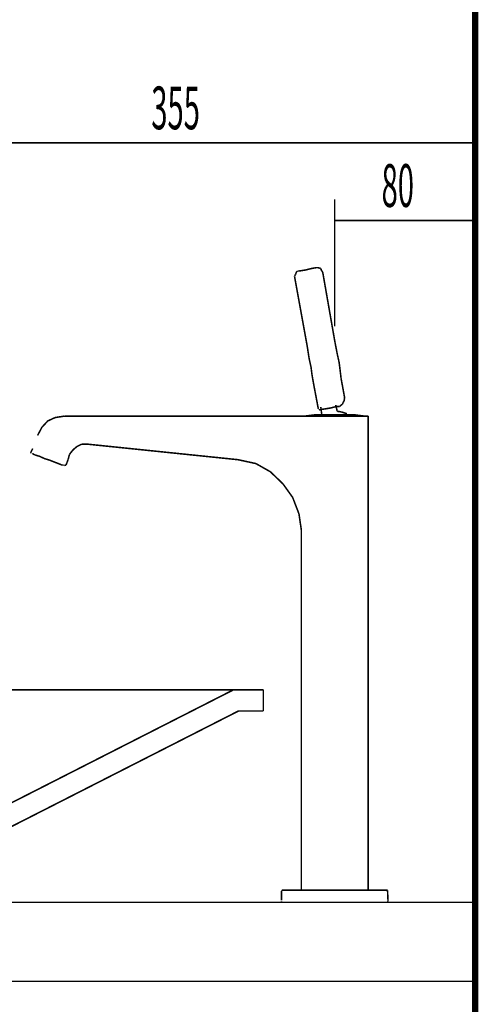
# Model space of a CAD drawing. Extents: x -60 to 482, y -330 to -7.
# Drawn here: x 221 to 247, y -191 to -134 of the extents above; entities that cross this region are included whole.
import ezdxf

# ---------------------------------------------------------------- set-up
doc = ezdxf.new("R2010")
doc.units = 0
for name, color, linetype in [('LAYER_15', 7, 'CONTINUOUS'), ('LAYER_2', 7, 'CONTINUOUS'), ('LAYER_27', 7, 'CONTINUOUS'), ('LAYER_28', 7, 'CONTINUOUS')]:
    doc.layers.add(name, color=color, linetype=linetype)
doc.styles.get("Standard").update_dxf_attribs({"font": 'TXT', "bigfont": 'BIGFONT'})

# ---------------------------------------------------------------- blocks, each defined once
blk = doc.blocks.new('AIGNBL0201009F')
at = {"layer": 'LAYER_2', "const_width": 0.0882}
for points in [[(187.8379, -173.8644), (187.8379, -172.6579)], [(187.8379, -172.6579), (234.8385, -172.6579)], [(189.5313, -172.6579), (207.0044, -181.5585)], [(233.1346, -172.6579), (215.6615, -181.5585)], [(234.8385, -173.8644), (234.8385, -172.6579)], [(187.8379, -173.8644), (189.2455, -173.8644)], [(189.2455, -173.8644), (206.7186, -182.765)], [(233.4204, -173.8644), (215.9473, -182.765)], [(233.4204, -173.8644), (234.8385, -173.8644)], [(207.0044, -181.5585), (215.6615, -181.5585)], [(207.8404, -181.5585), (209.0364, -182.765)], [(214.836, -181.5585), (213.6401, -182.765)], [(206.5387, -182.765), (216.1378, -182.765)], [(206.5387, -183.0613), (206.5387, -182.765)], [(208.5389, -183.273), (208.5389, -182.765)], [(214.1375, -183.273), (214.1375, -182.765)], [(214.1375, -183.273), (214.1375, -182.765)], [(216.1378, -183.0613), (216.1378, -182.765)], [(203.3319, -183.7598), (205.8402, -183.7598)], [(216.8363, -183.7598), (219.3339, -183.7598)], [(206.0519, -184.7652), (206.0519, -184.4477), (206.3694, -184.4477)], [(206.3694, -184.7652), (206.3694, -184.4477)], [(208.5389, -184.7652), (208.5389, -184.2678)], [(214.1375, -184.7652), (214.1375, -184.2678)], [(214.1375, -184.7652), (214.1375, -184.2678)], [(216.3071, -184.7652), (216.614, -184.7652), (216.614, -184.4477)], [(216.3071, -184.4477), (216.614, -184.4477)], [(216.3071, -184.7652), (216.3071, -184.4477)], [(202.3371, -184.7652), (220.3394, -184.7652)], [(206.0519, -184.7652), (206.3694, -184.7652)]]:
    blk.add_lwpolyline(points, dxfattribs=at)
for points in [[(205.8296, -183.7598), (205.8402, -183.7598, 0.4090825), (206.5387, -183.0613), (206.5387, -183.0507)], [(216.1378, -183.0507, -1.5707962), (216.1378, -183.0613, 0.406503), (216.8257, -183.7598)], [(203.3214, -183.7704, 0.4112948), (202.3371, -184.7546)], [(220.3288, -184.7546, 0.3873592), (219.3339, -183.7704), (219.3234, -183.7704)]]:
    blk.add_lwpolyline(points, format="xyb", dxfattribs=at)
at = {"layer": 'LAYER_2'}
for points, const_width in [([(206.0519, -184.4477), (206.0519, -184.7652), (206.3694, -184.7652), (206.3694, -184.4477)], 0.0882), ([(206.0519, -184.4477), (206.0519, -184.7652), (206.3694, -184.7652), (206.3694, -184.4477)], 0.05), ([(216.614, -184.4477), (216.614, -184.7652), (216.3071, -184.7652), (216.3071, -184.4477)], 0.0882), ([(216.614, -184.4477), (216.614, -184.7652), (216.3071, -184.7652), (216.3071, -184.4477)], 0.05)]:
    blk.add_lwpolyline(points, close=True, dxfattribs=dict(at, const_width=const_width))
blk = doc.blocks.new('AIGNBL0F0301D8')
at = {"layer": 'LAYER_15', "const_width": 0.0882}
blk.add_lwpolyline([(239.0415, -156.7909), (239.262, -156.8184)], dxfattribs=at)
blk = doc.blocks.new('AIGNBL0F0301D9')
at = {"layer": 'LAYER_15', "const_width": 0.0882}
blk.add_lwpolyline([(239.262, -156.8184), (239.5927, -156.9287)], dxfattribs=at)
blk = doc.blocks.new('AIGNBL0F0301DA')
at = {"layer": 'LAYER_15', "const_width": 0.0882}
blk.add_lwpolyline([(238.9589, -156.4326), (239.0415, -156.7909)], dxfattribs=at)
blk = doc.blocks.new('AIGNBL0F0301DB')
at = {"layer": 'LAYER_15', "const_width": 0.0882}
blk.add_lwpolyline([(238.1596, -156.9562), (238.1045, -156.5428)], dxfattribs=at)
blk = doc.blocks.new('AIGNBL0F0301DC')
at = {"layer": 'LAYER_15', "const_width": 0.0882}
blk.add_lwpolyline([(237.1674, -157.0665), (237.8289, -156.9838)], dxfattribs=at)
blk = doc.blocks.new('AIGNBL0F0301DD')
at = {"layer": 'LAYER_15', "const_width": 0.0882}
blk.add_lwpolyline([(239.9786, -156.9838), (240.6125, -157.0665)], dxfattribs=at)
blk = doc.blocks.new('AIGNBL0F0301DE')
at = {"layer": 'LAYER_15', "const_width": 0.0882}
blk.add_lwpolyline([(239.6479, -156.9838), (239.8132, -156.9838)], dxfattribs=at)
blk = doc.blocks.new('AIGNBL0F0301DF')
at = {"layer": 'LAYER_15', "const_width": 0.0882}
blk.add_lwpolyline([(237.8564, -156.9838), (237.9667, -156.9838)], dxfattribs=at)
blk = doc.blocks.new('AIGNBL0F0301E0')
at = {"layer": 'LAYER_15', "const_width": 0.0882}
blk.add_lwpolyline([(238.6281, -156.9838), (238.9037, -156.9838)], dxfattribs=at)
blk = doc.blocks.new('AIGNBL0F0301E1')
at = {"layer": 'LAYER_15', "const_width": 0.0882}
blk.add_lwpolyline([(238.3525, -156.9838), (238.6281, -156.9838)], dxfattribs=at)
blk = doc.blocks.new('AIGNBL0F0301E2')
at = {"layer": 'LAYER_15', "const_width": 0.0882}
blk.add_lwpolyline([(239.4274, -156.9838), (239.6479, -156.9838)], dxfattribs=at)
blk = doc.blocks.new('AIGNBL0F0301E3')
at = {"layer": 'LAYER_15', "const_width": 0.0882}
blk.add_lwpolyline([(237.8289, -156.9838)], dxfattribs=at)
blk = doc.blocks.new('AIGNBL0F0301E4')
at = {"layer": 'LAYER_15', "const_width": 0.0882}
blk.add_lwpolyline([(237.8289, -156.9838), (237.8564, -156.9838)], dxfattribs=at)
blk = doc.blocks.new('AIGNBL0F0301E5')
at = {"layer": 'LAYER_15', "const_width": 0.0882}
blk.add_lwpolyline([(238.132, -156.9838), (238.3525, -156.9838)], dxfattribs=at)
blk = doc.blocks.new('AIGNBL0F0301E6')
at = {"layer": 'LAYER_15', "const_width": 0.0882}
blk.add_lwpolyline([(239.1794, -156.9838), (239.4274, -156.9838)], dxfattribs=at)
blk = doc.blocks.new('AIGNBL0F0301E7')
at = {"layer": 'LAYER_15', "const_width": 0.0882}
blk.add_lwpolyline([(237.9667, -156.9838), (238.132, -156.9838)], dxfattribs=at)
blk = doc.blocks.new('AIGNBL0F0301E8')
at = {"layer": 'LAYER_15', "const_width": 0.0882}
blk.add_lwpolyline([(238.9037, -156.9838), (239.1794, -156.9838)], dxfattribs=at)
blk = doc.blocks.new('AIGNBL0F0301E9')
at = {"layer": 'LAYER_15', "const_width": 0.0882}
blk.add_lwpolyline([(239.8132, -156.9838), (239.9235, -156.9838)], dxfattribs=at)
blk = doc.blocks.new('AIGNBL0F0301EA')
at = {"layer": 'LAYER_15', "const_width": 0.0882}
blk.add_lwpolyline([(239.9786, -156.9838)], dxfattribs=at)
blk = doc.blocks.new('AIGNBL0F0301EB')
at = {"layer": 'LAYER_15', "const_width": 0.0882}
blk.add_lwpolyline([(239.9235, -156.9838), (239.9786, -156.9838)], dxfattribs=at)
blk = doc.blocks.new('AIGNBL0F0301EC')
at = {"layer": 'LAYER_15', "const_width": 0.0882}
blk.add_lwpolyline([(237.443, -153.7867), (237.3328, -153.0702)], dxfattribs=at)
blk = doc.blocks.new('AIGNBL0F0301ED')
at = {"layer": 'LAYER_15', "const_width": 0.0882}
blk.add_lwpolyline([(237.3328, -153.0702), (237.443, -153.7867)], dxfattribs=at)
blk = doc.blocks.new('AIGNBL0F0301EE')
at = {"layer": 'LAYER_15', "const_width": 0.0882}
blk.add_lwpolyline([(237.5533, -154.2828), (237.443, -153.7867)], dxfattribs=at)
blk = doc.blocks.new('AIGNBL0F0301EF')
at = {"layer": 'LAYER_15', "const_width": 0.0882}
blk.add_lwpolyline([(237.443, -153.7867), (237.5533, -154.2828)], dxfattribs=at)
blk = doc.blocks.new('AIGNBL0F0301F0')
at = {"layer": 'LAYER_15', "const_width": 0.0882}
blk.add_lwpolyline([(237.6084, -154.7238), (237.5533, -154.2828)], dxfattribs=at)
blk = doc.blocks.new('AIGNBL0F0301F1')
at = {"layer": 'LAYER_15', "const_width": 0.0882}
blk.add_lwpolyline([(237.5533, -154.2828), (237.6084, -154.7238)], dxfattribs=at)
blk = doc.blocks.new('AIGNBL0F0301F2')
at = {"layer": 'LAYER_15', "const_width": 0.0882}
blk.add_lwpolyline([(237.6911, -155.1923), (237.6084, -154.7238)], dxfattribs=at)
blk = doc.blocks.new('AIGNBL0F0301F3')
at = {"layer": 'LAYER_15', "const_width": 0.0882}
blk.add_lwpolyline([(237.6084, -154.7238), (237.6911, -155.1923)], dxfattribs=at)
blk = doc.blocks.new('AIGNBL0F0301F4')
at = {"layer": 'LAYER_15', "const_width": 0.0882}
blk.add_lwpolyline([(237.9667, -156.6531), (237.6911, -155.1923)], dxfattribs=at)
blk = doc.blocks.new('AIGNBL0F0301F5')
at = {"layer": 'LAYER_15', "const_width": 0.0882}
blk.add_lwpolyline([(237.6911, -155.1923), (237.9667, -156.6531)], dxfattribs=at)
blk = doc.blocks.new('AIGNBL0F0301F6')
at = {"layer": 'LAYER_15', "const_width": 0.0882}
blk.add_lwpolyline([(236.6989, -148.9085), (236.7264, -148.8534)], dxfattribs=at)
blk = doc.blocks.new('AIGNBL0F0301F7')
at = {"layer": 'LAYER_15', "const_width": 0.0882}
blk.add_lwpolyline([(236.8643, -148.7982), (237.2225, -148.7431)], dxfattribs=at)
blk = doc.blocks.new('AIGNBL0F0301F8')
at = {"layer": 'LAYER_15', "const_width": 0.0882}
blk.add_lwpolyline([(236.6162, -149.0739), (236.6713, -148.9912)], dxfattribs=at)
blk = doc.blocks.new('AIGNBL0F0301F9')
at = {"layer": 'LAYER_15', "const_width": 0.0882}
blk.add_lwpolyline([(237.3328, -153.0702), (236.6162, -149.129)], dxfattribs=at)
blk = doc.blocks.new('AIGNBL0F0301FA')
at = {"layer": 'LAYER_15', "const_width": 0.0882}
blk.add_lwpolyline([(236.7816, -148.7982), (236.8643, -148.7982)], dxfattribs=at)
blk = doc.blocks.new('AIGNBL0F0301FB')
at = {"layer": 'LAYER_15', "const_width": 0.0882}
blk.add_lwpolyline([(238.1596, -148.7982), (238.2147, -148.8534)], dxfattribs=at)
blk = doc.blocks.new('AIGNBL0F0301FC')
at = {"layer": 'LAYER_15', "const_width": 0.0882}
blk.add_lwpolyline([(236.7264, -148.8534), (236.7816, -148.7982)], dxfattribs=at)
blk = doc.blocks.new('AIGNBL0F0301FD')
at = {"layer": 'LAYER_15', "const_width": 0.0882}
blk.add_lwpolyline([(236.6162, -149.129), (236.6162, -149.0739)], dxfattribs=at)
blk = doc.blocks.new('AIGNBL0F0301FE')
at = {"layer": 'LAYER_15', "const_width": 0.0882}
blk.add_lwpolyline([(236.6713, -148.9912), (236.6989, -148.9085)], dxfattribs=at)
blk = doc.blocks.new('AIGNBL0F0301FF')
at = {"layer": 'LAYER_15', "const_width": 0.0882}
blk.add_lwpolyline([(238.132, -148.7156), (238.1596, -148.7982)], dxfattribs=at)
blk = doc.blocks.new('AIGNBL0F030200')
at = {"layer": 'LAYER_15', "const_width": 0.0882}
blk.add_lwpolyline([(238.0493, -148.6329), (238.1045, -148.6604)], dxfattribs=at)
blk = doc.blocks.new('AIGNBL0F030201')
at = {"layer": 'LAYER_15', "const_width": 0.0882}
blk.add_lwpolyline([(237.9391, -148.6053), (238.0493, -148.6329)], dxfattribs=at)
blk = doc.blocks.new('AIGNBL0F030202')
at = {"layer": 'LAYER_15', "const_width": 0.0882}
blk.add_lwpolyline([(238.1045, -148.6604), (238.132, -148.7156)], dxfattribs=at)
blk = doc.blocks.new('AIGNBL0F030203')
at = {"layer": 'LAYER_15', "const_width": 0.0882}
blk.add_lwpolyline([(237.8564, -148.6053), (237.9391, -148.6053)], dxfattribs=at)
blk = doc.blocks.new('AIGNBL0F030204')
at = {"layer": 'LAYER_15', "const_width": 0.0882}
blk.add_lwpolyline([(238.2147, -148.8534), (238.9037, -152.7945)], dxfattribs=at)
blk = doc.blocks.new('AIGNBL0F030205')
at = {"layer": 'LAYER_15', "const_width": 0.0882}
blk.add_lwpolyline([(237.443, -153.7867), (237.3328, -153.0702)], dxfattribs=at)
blk = doc.blocks.new('AIGNBL0F030206')
at = {"layer": 'LAYER_15', "const_width": 0.0882}
blk.add_lwpolyline([(238.9037, -152.7945), (239.0415, -153.5111)], dxfattribs=at)
blk = doc.blocks.new('AIGNBL0F030207')
at = {"layer": 'LAYER_15', "const_width": 0.0882}
blk.add_lwpolyline([(237.5533, -154.2828), (237.443, -153.7867)], dxfattribs=at)
blk = doc.blocks.new('AIGNBL0F030208')
at = {"layer": 'LAYER_15', "const_width": 0.0882}
blk.add_lwpolyline([(239.0415, -153.5111), (239.1518, -154.0072)], dxfattribs=at)
blk = doc.blocks.new('AIGNBL0F030209')
at = {"layer": 'LAYER_15', "const_width": 0.0882}
blk.add_lwpolyline([(237.6084, -154.7238), (237.5533, -154.2828)], dxfattribs=at)
blk = doc.blocks.new('AIGNBL0F03020A')
at = {"layer": 'LAYER_15', "const_width": 0.0882}
blk.add_lwpolyline([(239.1518, -154.0072), (239.2069, -154.4482)], dxfattribs=at)
blk = doc.blocks.new('AIGNBL0F03020B')
at = {"layer": 'LAYER_15', "const_width": 0.0882}
blk.add_lwpolyline([(237.6911, -155.1923), (237.6084, -154.7238)], dxfattribs=at)
blk = doc.blocks.new('AIGNBL0F03020C')
at = {"layer": 'LAYER_15', "const_width": 0.0882}
blk.add_lwpolyline([(239.2069, -154.4482), (239.262, -154.9167)], dxfattribs=at)
blk = doc.blocks.new('AIGNBL0F03020D')
at = {"layer": 'LAYER_15', "const_width": 0.0882}
blk.add_lwpolyline([(239.262, -154.9167), (239.4549, -155.964)], dxfattribs=at)
blk = doc.blocks.new('AIGNBL0F03020E')
at = {"layer": 'LAYER_15', "const_width": 0.0882}
blk.add_lwpolyline([(237.9667, -156.6531), (237.6911, -155.1923)], dxfattribs=at)
blk = doc.blocks.new('AIGNBL0F03020F')
at = {"layer": 'LAYER_15', "const_width": 0.0882}
blk.add_lwpolyline([(237.6911, -155.1923), (237.9667, -156.6531)], dxfattribs=at)
blk = doc.blocks.new('AIGNBL0F030210')
at = {"layer": 'LAYER_15', "const_width": 0.0882}
blk.add_lwpolyline([(239.4549, -155.964), (239.4549, -155.9916)], dxfattribs=at)
blk = doc.blocks.new('AIGNBL0F030211')
at = {"layer": 'LAYER_15', "const_width": 0.0882}
blk.add_lwpolyline([(237.9942, -156.7082)], dxfattribs=at)
blk = doc.blocks.new('AIGNBL0F030212')
at = {"layer": 'LAYER_15', "const_width": 0.0882}
blk.add_lwpolyline([(237.9942, -156.7082)], dxfattribs=at)
blk = doc.blocks.new('AIGNBL0F030213')
at = {"layer": 'LAYER_15', "const_width": 0.0882}
blk.add_lwpolyline([(238.1596, -156.6806), (237.9942, -156.7082)], dxfattribs=at)
blk = doc.blocks.new('AIGNBL0F030214')
at = {"layer": 'LAYER_15', "const_width": 0.0882}
blk.add_lwpolyline([(239.4549, -156.0192), (239.4549, -156.0743)], dxfattribs=at)
blk = doc.blocks.new('AIGNBL0F030215')
at = {"layer": 'LAYER_15', "const_width": 0.0882}
blk.add_lwpolyline([(239.1794, -156.5153), (239.0691, -156.5153)], dxfattribs=at)
blk = doc.blocks.new('AIGNBL0F030216')
at = {"layer": 'LAYER_15', "const_width": 0.0882}
blk.add_lwpolyline([(238.9037, -156.5428), (238.6832, -156.5979)], dxfattribs=at)
blk = doc.blocks.new('AIGNBL0F030217')
at = {"layer": 'LAYER_15', "const_width": 0.0882}
blk.add_lwpolyline([(238.5179, -156.6255), (238.3525, -156.6531)], dxfattribs=at)
blk = doc.blocks.new('AIGNBL0F030218')
at = {"layer": 'LAYER_15', "const_width": 0.0882}
blk.add_lwpolyline([(238.6832, -156.5979), (238.5179, -156.6255)], dxfattribs=at)
blk = doc.blocks.new('AIGNBL0F030219')
at = {"layer": 'LAYER_15', "const_width": 0.0882}
blk.add_lwpolyline([(239.0691, -156.5153), (238.9037, -156.5428)], dxfattribs=at)
blk = doc.blocks.new('AIGNBL0F03021A')
at = {"layer": 'LAYER_15', "const_width": 0.0882}
blk.add_lwpolyline([(238.3525, -156.6531), (238.1596, -156.6806)], dxfattribs=at)
blk = doc.blocks.new('AIGNBL0F03021B')
at = {"layer": 'LAYER_15', "const_width": 0.0882}
blk.add_lwpolyline([(239.2345, -156.4602), (239.1794, -156.5153)], dxfattribs=at)
blk = doc.blocks.new('AIGNBL0F03021C')
at = {"layer": 'LAYER_15', "const_width": 0.0882}
blk.add_lwpolyline([(239.3723, -156.2948), (239.3447, -156.3775)], dxfattribs=at)
blk = doc.blocks.new('AIGNBL0F03021D')
at = {"layer": 'LAYER_15', "const_width": 0.0882}
blk.add_lwpolyline([(239.4274, -156.2121), (239.3723, -156.2948)], dxfattribs=at)
blk = doc.blocks.new('AIGNBL0F03021E')
at = {"layer": 'LAYER_15', "const_width": 0.0882}
blk.add_lwpolyline([(239.4549, -155.9916), (239.4549, -156.0192)], dxfattribs=at)
blk = doc.blocks.new('AIGNBL0F03021F')
at = {"layer": 'LAYER_15', "const_width": 0.0882}
blk.add_lwpolyline([(239.3447, -156.3775), (239.2345, -156.4602)], dxfattribs=at)
blk = doc.blocks.new('AIGNBL0F030220')
at = {"layer": 'LAYER_15', "const_width": 0.0882}
blk.add_lwpolyline([(239.4549, -156.0743), (239.4274, -156.2121)], dxfattribs=at)
blk = doc.blocks.new('AIGNBL0F030221')
at = {"layer": 'LAYER_15', "const_width": 0.0882}
blk.add_lwpolyline([(237.443, -153.7867), (237.3328, -153.0702)], dxfattribs=at)
blk = doc.blocks.new('AIGNBL0F030222')
at = {"layer": 'LAYER_15', "const_width": 0.0882}
blk.add_lwpolyline([(237.3328, -153.0702), (237.443, -153.7867)], dxfattribs=at)
blk = doc.blocks.new('AIGNBL0F030223')
at = {"layer": 'LAYER_15', "const_width": 0.0882}
blk.add_lwpolyline([(237.5533, -154.2828), (237.443, -153.7867)], dxfattribs=at)
blk = doc.blocks.new('AIGNBL0F030224')
at = {"layer": 'LAYER_15', "const_width": 0.0882}
blk.add_lwpolyline([(237.443, -153.7867), (237.5533, -154.2828)], dxfattribs=at)
blk = doc.blocks.new('AIGNBL0F030225')
at = {"layer": 'LAYER_15', "const_width": 0.0882}
blk.add_lwpolyline([(237.5533, -148.6604), (237.8564, -148.6053)], dxfattribs=at)
blk = doc.blocks.new('AIGNBL0F030226')
at = {"layer": 'LAYER_15', "const_width": 0.0882}
blk.add_lwpolyline([(237.2225, -148.7431), (237.5533, -148.6604)], dxfattribs=at)
blk = doc.blocks.new('AIGNBL0F030227')
at = {"layer": 'LAYER_15', "const_width": 0.0882}
blk.add_lwpolyline([(237.9667, -156.6531), (237.6911, -155.1923)], dxfattribs=at)
blk = doc.blocks.new('AIGNBL0F030228')
at = {"layer": 'LAYER_15', "const_width": 0.0882}
blk.add_lwpolyline([(241.9354, -184.7101)], dxfattribs=at)
blk = doc.blocks.new('AIGNBL0F030229')
at = {"layer": 'LAYER_15', "const_width": 0.0882}
blk.add_lwpolyline([(241.9078, -184.1037), (241.9354, -184.7101)], dxfattribs=at)
blk = doc.blocks.new('AIGNBL0F03022A')
at = {"layer": 'LAYER_15', "const_width": 0.0882}
blk.add_lwpolyline([(241.9078, -184.1037)], dxfattribs=at)
blk = doc.blocks.new('AIGNBL0F03022B')
at = {"layer": 'LAYER_15', "const_width": 0.0882}
blk.add_lwpolyline([(236.8643, -184.0762), (238.9037, -184.0762)], dxfattribs=at)
blk = doc.blocks.new('AIGNBL0F03022C')
at = {"layer": 'LAYER_15', "const_width": 0.0882}
blk.add_lwpolyline([(241.4393, -184.0762), (241.6598, -184.0762)], dxfattribs=at)
blk = doc.blocks.new('AIGNBL0F03022D')
at = {"layer": 'LAYER_15', "const_width": 0.0882}
blk.add_lwpolyline([(241.1913, -184.0762), (241.4393, -184.0762)], dxfattribs=at)
blk = doc.blocks.new('AIGNBL0F03022E')
at = {"layer": 'LAYER_15', "const_width": 0.0882}
blk.add_lwpolyline([(241.4669, -184.7652), (241.1913, -184.7652)], dxfattribs=at)
blk = doc.blocks.new('AIGNBL0F03022F')
at = {"layer": 'LAYER_15', "const_width": 0.0882}
blk.add_lwpolyline([(235.8996, -184.7652)], dxfattribs=at)
blk = doc.blocks.new('AIGNBL0F030230')
at = {"layer": 'LAYER_15', "const_width": 0.0882}
blk.add_lwpolyline([(235.9547, -184.7652), (235.8996, -184.7652)], dxfattribs=at)
blk = doc.blocks.new('AIGNBL0F030231')
at = {"layer": 'LAYER_15', "const_width": 0.0882}
blk.add_lwpolyline([(240.9157, -184.0762), (241.1913, -184.0762)], dxfattribs=at)
blk = doc.blocks.new('AIGNBL0F030232')
at = {"layer": 'LAYER_15', "const_width": 0.0882}
blk.add_lwpolyline([(236.8643, -184.7652), (236.5886, -184.7652)], dxfattribs=at)
blk = doc.blocks.new('AIGNBL0F030233')
at = {"layer": 'LAYER_15', "const_width": 0.0882}
blk.add_lwpolyline([(236.5886, -184.7652), (236.313, -184.7652)], dxfattribs=at)
blk = doc.blocks.new('AIGNBL0F030234')
at = {"layer": 'LAYER_15', "const_width": 0.0882}
blk.add_lwpolyline([(241.8527, -184.0762)], dxfattribs=at)
blk = doc.blocks.new('AIGNBL0F030235')
at = {"layer": 'LAYER_15', "const_width": 0.0882}
blk.add_lwpolyline([(241.7976, -184.0762), (241.8527, -184.0762)], dxfattribs=at)
blk = doc.blocks.new('AIGNBL0F030236')
at = {"layer": 'LAYER_15', "const_width": 0.0882}
blk.add_lwpolyline([(240.9157, -184.7652), (238.9037, -184.7652)], dxfattribs=at)
blk = doc.blocks.new('AIGNBL0F030237')
at = {"layer": 'LAYER_15', "const_width": 0.0882}
blk.add_lwpolyline([(235.9272, -184.0762), (235.9547, -184.0762)], dxfattribs=at)
blk = doc.blocks.new('AIGNBL0F030238')
at = {"layer": 'LAYER_15', "const_width": 0.0882}
blk.add_lwpolyline([(235.8996, -184.0762), (235.9272, -184.0762)], dxfattribs=at)
blk = doc.blocks.new('AIGNBL0F030239')
at = {"layer": 'LAYER_15', "const_width": 0.0882}
blk.add_lwpolyline([(238.9037, -184.0762), (240.9157, -184.0762)], dxfattribs=at)
blk = doc.blocks.new('AIGNBL0F03023A')
at = {"layer": 'LAYER_15', "const_width": 0.0882}
blk.add_lwpolyline([(236.313, -184.0762), (236.5886, -184.0762)], dxfattribs=at)
blk = doc.blocks.new('AIGNBL0F03023B')
at = {"layer": 'LAYER_15', "const_width": 0.0882}
blk.add_lwpolyline([(236.1201, -184.0762), (236.313, -184.0762)], dxfattribs=at)
blk = doc.blocks.new('AIGNBL0F03023C')
at = {"layer": 'LAYER_15', "const_width": 0.0882}
blk.add_lwpolyline([(238.9037, -184.7652), (236.8643, -184.7652)], dxfattribs=at)
blk = doc.blocks.new('AIGNBL0F03023D')
at = {"layer": 'LAYER_15', "const_width": 0.0882}
blk.add_lwpolyline([(241.6598, -184.0762), (241.7976, -184.0762)], dxfattribs=at)
blk = doc.blocks.new('AIGNBL0F03023E')
at = {"layer": 'LAYER_15', "const_width": 0.0882}
blk.add_lwpolyline([(235.8721, -184.1037), (235.8996, -184.0762)], dxfattribs=at)
blk = doc.blocks.new('AIGNBL0F03023F')
at = {"layer": 'LAYER_15', "const_width": 0.0882}
blk.add_lwpolyline([(235.9547, -184.0762), (236.1201, -184.0762)], dxfattribs=at)
blk = doc.blocks.new('AIGNBL0F030240')
at = {"layer": 'LAYER_15', "const_width": 0.0882}
blk.add_lwpolyline([(236.1201, -184.7652), (235.9547, -184.7652)], dxfattribs=at)
blk = doc.blocks.new('AIGNBL0F030241')
at = {"layer": 'LAYER_15', "const_width": 0.0882}
blk.add_lwpolyline([(236.313, -184.7652), (236.1201, -184.7652)], dxfattribs=at)
blk = doc.blocks.new('AIGNBL0F030242')
at = {"layer": 'LAYER_15', "const_width": 0.0882}
blk.add_lwpolyline([(241.1913, -184.7652), (240.9157, -184.7652)], dxfattribs=at)
blk = doc.blocks.new('AIGNBL0F030243')
at = {"layer": 'LAYER_15', "const_width": 0.0882}
blk.add_lwpolyline([(236.5886, -184.0762), (236.8643, -184.0762)], dxfattribs=at)
blk = doc.blocks.new('AIGNBL0F030244')
at = {"layer": 'LAYER_15', "const_width": 0.0882}
blk.add_lwpolyline([(235.8996, -184.0762)], dxfattribs=at)
blk = doc.blocks.new('AIGNBL0F030245')
at = {"layer": 'LAYER_15', "const_width": 0.0882}
blk.add_lwpolyline([(235.8996, -184.7652), (235.8721, -184.7377)], dxfattribs=at)
blk = doc.blocks.new('AIGNBL0F030246')
at = {"layer": 'LAYER_15', "const_width": 0.0882}
blk.add_lwpolyline([(235.8721, -184.7377), (235.8721, -184.7101)], dxfattribs=at)
blk = doc.blocks.new('AIGNBL0F030247')
at = {"layer": 'LAYER_15', "const_width": 0.0882}
blk.add_lwpolyline([(241.8252, -184.7652), (241.6874, -184.7652)], dxfattribs=at)
blk = doc.blocks.new('AIGNBL0F030248')
at = {"layer": 'LAYER_15', "const_width": 0.0882}
blk.add_lwpolyline([(241.6874, -184.7652), (241.4669, -184.7652)], dxfattribs=at)
blk = doc.blocks.new('AIGNBL0F030249')
at = {"layer": 'LAYER_15', "const_width": 0.0882}
blk.add_lwpolyline([(241.9354, -184.7101), (241.9078, -184.7377)], dxfattribs=at)
blk = doc.blocks.new('AIGNBL0F03024A')
at = {"layer": 'LAYER_15', "const_width": 0.0882}
blk.add_lwpolyline([(241.8527, -184.0762), (241.9078, -184.0762)], dxfattribs=at)
blk = doc.blocks.new('AIGNBL0F03024B')
at = {"layer": 'LAYER_15', "const_width": 0.0882}
blk.add_lwpolyline([(241.9078, -184.0762), (241.9078, -184.1037)], dxfattribs=at)
blk = doc.blocks.new('AIGNBL0F03024C')
at = {"layer": 'LAYER_15', "const_width": 0.0882}
blk.add_lwpolyline([(241.9078, -184.7377), (241.9078, -184.7652)], dxfattribs=at)
blk = doc.blocks.new('AIGNBL0F03024D')
at = {"layer": 'LAYER_15', "const_width": 0.0882}
blk.add_lwpolyline([(241.8527, -184.7652), (241.8252, -184.7652)], dxfattribs=at)
blk = doc.blocks.new('AIGNBL0F03024E')
at = {"layer": 'LAYER_15', "const_width": 0.0882}
blk.add_lwpolyline([(241.9078, -184.7652), (241.8527, -184.7652)], dxfattribs=at)
blk = doc.blocks.new('AIGNBL0F03024F')
at = {"layer": 'LAYER_15', "const_width": 0.0882}
blk.add_lwpolyline([(237.002, -184.0762), (237.002, -163.5708)], dxfattribs=at)
blk = doc.blocks.new('AIGNBL0F030250')
at = {"layer": 'LAYER_15', "const_width": 0.0882}
blk.add_lwpolyline([(236.8643, -162.6338), (236.5059, -161.6967)], dxfattribs=at)
blk = doc.blocks.new('AIGNBL0F030251')
at = {"layer": 'LAYER_15', "const_width": 0.0882}
blk.add_lwpolyline([(235.9547, -160.925), (235.2382, -160.236)], dxfattribs=at)
blk = doc.blocks.new('AIGNBL0F030252')
at = {"layer": 'LAYER_15', "const_width": 0.0882}
blk.add_lwpolyline([(236.5059, -161.6967), (235.9547, -160.925)], dxfattribs=at)
blk = doc.blocks.new('AIGNBL0F030253')
at = {"layer": 'LAYER_15', "const_width": 0.0882}
blk.add_lwpolyline([(240.8054, -157.1216), (240.8054, -159.2162)], dxfattribs=at)
blk = doc.blocks.new('AIGNBL0F030254')
at = {"layer": 'LAYER_15', "const_width": 0.0882}
blk.add_lwpolyline([(235.2382, -160.236), (234.4113, -159.7674)], dxfattribs=at)
blk = doc.blocks.new('AIGNBL0F030255')
at = {"layer": 'LAYER_15', "const_width": 0.0882}
blk.add_lwpolyline([(237.002, -163.5708), (236.8643, -162.6338)], dxfattribs=at)
blk = doc.blocks.new('AIGNBL0F030256')
at = {"layer": 'LAYER_15', "const_width": 0.0882}
blk.add_lwpolyline([(233.3916, -159.547), (224.8478, -158.665)], dxfattribs=at)
blk = doc.blocks.new('AIGNBL0F030257')
at = {"layer": 'LAYER_15', "const_width": 0.0882}
blk.add_lwpolyline([(223.7177, -159.547), (223.6351, -159.7674)], dxfattribs=at)
blk = doc.blocks.new('AIGNBL0F030258')
at = {"layer": 'LAYER_15', "const_width": 0.0882}
blk.add_lwpolyline([(224.2139, -158.8028), (223.9934, -158.9957)], dxfattribs=at)
blk = doc.blocks.new('AIGNBL0F030259')
at = {"layer": 'LAYER_15', "const_width": 0.0882}
blk.add_lwpolyline([(224.8478, -158.665), (224.4894, -158.665)], dxfattribs=at)
blk = doc.blocks.new('AIGNBL0F03025A')
at = {"layer": 'LAYER_15', "const_width": 0.0882}
blk.add_lwpolyline([(223.8004, -159.2438), (223.7177, -159.547)], dxfattribs=at)
blk = doc.blocks.new('AIGNBL0F03025B')
at = {"layer": 'LAYER_15', "const_width": 0.0882}
blk.add_lwpolyline([(223.9934, -158.9957), (223.8004, -159.2438)], dxfattribs=at)
blk = doc.blocks.new('AIGNBL0F03025C')
at = {"layer": 'LAYER_15', "const_width": 0.0882}
blk.add_lwpolyline([(224.4894, -158.665), (224.2139, -158.8028)], dxfattribs=at)
blk = doc.blocks.new('AIGNBL0F03025D')
at = {"layer": 'LAYER_15', "const_width": 0.0882}
blk.add_lwpolyline([(222.0917, -159.354), (221.8161, -159.2713)], dxfattribs=at)
blk = doc.blocks.new('AIGNBL0F03025E')
at = {"layer": 'LAYER_15', "const_width": 0.0882}
blk.add_lwpolyline([(223.3595, -159.8501), (223.1665, -159.7674)], dxfattribs=at)
blk = doc.blocks.new('AIGNBL0F03025F')
at = {"layer": 'LAYER_15', "const_width": 0.0882}
blk.add_lwpolyline([(222.3948, -159.4918), (222.0917, -159.354)], dxfattribs=at)
blk = doc.blocks.new('AIGNBL0F030260')
at = {"layer": 'LAYER_15', "const_width": 0.0882}
blk.add_lwpolyline([(222.6705, -159.5745), (222.3948, -159.4918)], dxfattribs=at)
blk = doc.blocks.new('AIGNBL0F030261')
at = {"layer": 'LAYER_15', "const_width": 0.0882}
blk.add_lwpolyline([(223.6075, -159.8501), (223.4973, -159.8777)], dxfattribs=at)
blk = doc.blocks.new('AIGNBL0F030262')
at = {"layer": 'LAYER_15', "const_width": 0.0882}
blk.add_lwpolyline([(222.946, -159.6848), (222.6705, -159.5745)], dxfattribs=at)
blk = doc.blocks.new('AIGNBL0F030263')
at = {"layer": 'LAYER_15', "const_width": 0.0882}
blk.add_lwpolyline([(223.1665, -159.7674), (222.946, -159.6848)], dxfattribs=at)
blk = doc.blocks.new('AIGNBL0F030264')
at = {"layer": 'LAYER_15', "const_width": 0.0882}
blk.add_lwpolyline([(223.6351, -159.7674), (223.6075, -159.8501)], dxfattribs=at)
blk = doc.blocks.new('AIGNBL0F030265')
at = {"layer": 'LAYER_15', "const_width": 0.0882}
blk.add_lwpolyline([(222.9736, -157.1492), (223.4973, -157.0665)], dxfattribs=at)
blk = doc.blocks.new('AIGNBL0F030266')
at = {"layer": 'LAYER_15', "const_width": 0.0882}
blk.add_lwpolyline([(221.9814, -158.1689), (222.2295, -157.7004)], dxfattribs=at)
blk = doc.blocks.new('AIGNBL0F030267')
at = {"layer": 'LAYER_15', "const_width": 0.0882}
blk.add_lwpolyline([(223.4973, -157.0665), (224.5997, -157.0665)], dxfattribs=at)
blk = doc.blocks.new('AIGNBL0F030268')
at = {"layer": 'LAYER_15', "const_width": 0.0882}
blk.add_lwpolyline([(222.5602, -157.3421), (222.9736, -157.1492)], dxfattribs=at)
blk = doc.blocks.new('AIGNBL0F030269')
at = {"layer": 'LAYER_15', "const_width": 0.0882}
blk.add_lwpolyline([(222.2295, -157.7004), (222.5602, -157.3421)], dxfattribs=at)
blk = doc.blocks.new('AIGNBL0F03026A')
at = {"layer": 'LAYER_15', "const_width": 0.0882}
blk.add_lwpolyline([(234.4113, -159.7674), (233.3916, -159.547)], dxfattribs=at)
blk = doc.blocks.new('AIGNBL0F03026B')
at = {"layer": 'LAYER_15', "const_width": 0.0882}
blk.add_lwpolyline([(238.3525, -157.0665), (240.7228, -157.0665)], dxfattribs=at)
blk = doc.blocks.new('AIGNBL0F03026C')
at = {"layer": 'LAYER_15', "const_width": 0.0882}
blk.add_lwpolyline([(233.8326, -157.0665), (236.1201, -157.0665)], dxfattribs=at)
blk = doc.blocks.new('AIGNBL0F03026D')
at = {"layer": 'LAYER_15', "const_width": 0.0882}
blk.add_lwpolyline([(236.1201, -157.0665), (238.3525, -157.0665)], dxfattribs=at)
blk = doc.blocks.new('AIGNBL0F03026E')
at = {"layer": 'LAYER_15', "const_width": 0.0882}
blk.add_lwpolyline([(240.8054, -159.2162), (240.8054, -161.2833)], dxfattribs=at)
blk = doc.blocks.new('AIGNBL0F03026F')
at = {"layer": 'LAYER_15', "const_width": 0.0882}
blk.add_lwpolyline([(240.8054, -163.6535), (240.8054, -184.0762)], dxfattribs=at)
blk = doc.blocks.new('AIGNBL0F030270')
at = {"layer": 'LAYER_15', "const_width": 0.0882}
blk.add_lwpolyline([(240.8054, -161.2833), (240.8054, -163.6535)], dxfattribs=at)
blk = doc.blocks.new('AIGNBL0F030271')
at = {"layer": 'LAYER_15', "const_width": 0.0882}
blk.add_lwpolyline([(240.8054, -157.0665), (240.8054, -157.1216)], dxfattribs=at)
blk = doc.blocks.new('AIGNBL0F030272')
at = {"layer": 'LAYER_15', "const_width": 0.0882}
blk.add_lwpolyline([(221.5956, -159.1335), (221.6231, -159.0784)], dxfattribs=at)
blk = doc.blocks.new('AIGNBL0F030273')
at = {"layer": 'LAYER_15', "const_width": 0.0882}
blk.add_lwpolyline([(221.5956, -159.1886), (221.5956, -159.1335)], dxfattribs=at)
blk = doc.blocks.new('AIGNBL0F030274')
at = {"layer": 'LAYER_15', "const_width": 0.0882}
blk.add_lwpolyline([(221.6231, -159.0784), (221.7058, -158.9131)], dxfattribs=at)
blk = doc.blocks.new('AIGNBL0F030275')
at = {"layer": 'LAYER_15', "const_width": 0.0882}
blk.add_lwpolyline([(221.8161, -159.2713), (221.6783, -159.1886)], dxfattribs=at)
blk = doc.blocks.new('AIGNBL0F030276')
at = {"layer": 'LAYER_15', "const_width": 0.0882}
blk.add_lwpolyline([(224.5997, -157.0665), (233.8326, -157.0665)], dxfattribs=at)
blk = doc.blocks.new('AIGNBL0F030277')
at = {"layer": 'LAYER_15', "const_width": 0.0882}
blk.add_lwpolyline([(240.7228, -157.0665), (240.8054, -157.0665)], dxfattribs=at)
blk = doc.blocks.new('AIGNBL0F030278')
at = {"layer": 'LAYER_15', "const_width": 0.0882}
blk.add_lwpolyline([(223.4697, -159.8777), (223.4422, -159.8501)], dxfattribs=at)
blk = doc.blocks.new('AIGNBL0F030279')
at = {"layer": 'LAYER_15', "const_width": 0.0882}
blk.add_lwpolyline([(223.4422, -159.8501), (223.3595, -159.8501)], dxfattribs=at)
blk = doc.blocks.new('AIGNBL0F03027A')
at = {"layer": 'LAYER_15', "const_width": 0.0882}
blk.add_lwpolyline([(223.4422, -159.8501)], dxfattribs=at)
blk = doc.blocks.new('AIGNBL0F0201D7')
at = {"layer": 'LAYER_15'}
for name in ['AIGNBL0F030226', 'AIGNBL0F030225', 'AIGNBL0F030203', 'AIGNBL0F030201', 'AIGNBL0F030200', 'AIGNBL0F030202', 'AIGNBL0F0301F8', 'AIGNBL0F0301FD', 'AIGNBL0F0301F9', 'AIGNBL0F0301FE', 'AIGNBL0F0301F6', 'AIGNBL0F0301FC', 'AIGNBL0F0301FA', 'AIGNBL0F0301F7', 'AIGNBL0F0301FF', 'AIGNBL0F0301FB', 'AIGNBL0F030204', 'AIGNBL0F0301EC', 'AIGNBL0F0301ED', 'AIGNBL0F030205', 'AIGNBL0F030221', 'AIGNBL0F030222', 'AIGNBL0F030206', 'AIGNBL0F030208', 'AIGNBL0F0301EE', 'AIGNBL0F0301EF', 'AIGNBL0F030207', 'AIGNBL0F030223', 'AIGNBL0F030224', 'AIGNBL0F0301F0', 'AIGNBL0F0301F1', 'AIGNBL0F030209', 'AIGNBL0F03020A', 'AIGNBL0F0301F2', 'AIGNBL0F0301F3', 'AIGNBL0F03020B', 'AIGNBL0F03020C', 'AIGNBL0F0301F4', 'AIGNBL0F0301F5', 'AIGNBL0F03020E', 'AIGNBL0F03020F', 'AIGNBL0F030227', 'AIGNBL0F03020D', 'AIGNBL0F030210', 'AIGNBL0F0301DB', 'AIGNBL0F030216', 'AIGNBL0F030219', 'AIGNBL0F0301DA', 'AIGNBL0F030215', 'AIGNBL0F03021B', 'AIGNBL0F03021F', 'AIGNBL0F03021C', 'AIGNBL0F03021D', 'AIGNBL0F030220', 'AIGNBL0F03021E', 'AIGNBL0F030214', 'AIGNBL0F030265', 'AIGNBL0F030267', 'AIGNBL0F030276', 'AIGNBL0F03026C', 'AIGNBL0F03026D', 'AIGNBL0F0301DC', 'AIGNBL0F0301E3', 'AIGNBL0F0301E4', 'AIGNBL0F0301DF', 'AIGNBL0F0301E7', 'AIGNBL0F030213', 'AIGNBL0F030211', 'AIGNBL0F030212', 'AIGNBL0F0301E5', 'AIGNBL0F03021A', 'AIGNBL0F030217', 'AIGNBL0F0301E1', 'AIGNBL0F03026B', 'AIGNBL0F030218', 'AIGNBL0F0301E0', 'AIGNBL0F0301E8', 'AIGNBL0F0301D8', 'AIGNBL0F0301E6', 'AIGNBL0F0301D9', 'AIGNBL0F0301E2', 'AIGNBL0F0301DE', 'AIGNBL0F0301E9', 'AIGNBL0F0301EB', 'AIGNBL0F0301DD', 'AIGNBL0F0301EA', 'AIGNBL0F030277', 'AIGNBL0F030271', 'AIGNBL0F030269', 'AIGNBL0F030268', 'AIGNBL0F030253', 'AIGNBL0F030266', 'AIGNBL0F03025C', 'AIGNBL0F030259', 'AIGNBL0F030256', 'AIGNBL0F030272', 'AIGNBL0F030273', 'AIGNBL0F030274', 'AIGNBL0F030275', 'AIGNBL0F03025D', 'AIGNBL0F03025F', 'AIGNBL0F03025A', 'AIGNBL0F03025B', 'AIGNBL0F030258', 'AIGNBL0F03026E', 'AIGNBL0F030260', 'AIGNBL0F030262', 'AIGNBL0F030263', 'AIGNBL0F03025E', 'AIGNBL0F030279', 'AIGNBL0F030278', 'AIGNBL0F03027A', 'AIGNBL0F030261', 'AIGNBL0F030264', 'AIGNBL0F030257', 'AIGNBL0F03026A', 'AIGNBL0F030254', 'AIGNBL0F030251', 'AIGNBL0F030252', 'AIGNBL0F030270', 'AIGNBL0F030250', 'AIGNBL0F030255', 'AIGNBL0F03024F', 'AIGNBL0F03026F', 'AIGNBL0F03023E', 'AIGNBL0F030238', 'AIGNBL0F030244', 'AIGNBL0F030237', 'AIGNBL0F03023F', 'AIGNBL0F03023B', 'AIGNBL0F03023A', 'AIGNBL0F030243', 'AIGNBL0F03022B', 'AIGNBL0F030239', 'AIGNBL0F030231', 'AIGNBL0F03022D', 'AIGNBL0F03022C', 'AIGNBL0F03023D', 'AIGNBL0F030235', 'AIGNBL0F030234', 'AIGNBL0F03024A', 'AIGNBL0F03024B', 'AIGNBL0F030229', 'AIGNBL0F03022A', 'AIGNBL0F030246', 'AIGNBL0F030245', 'AIGNBL0F03022F', 'AIGNBL0F030230', 'AIGNBL0F030240', 'AIGNBL0F030241', 'AIGNBL0F030233', 'AIGNBL0F030232', 'AIGNBL0F03023C', 'AIGNBL0F030236', 'AIGNBL0F030242', 'AIGNBL0F03022E', 'AIGNBL0F030248', 'AIGNBL0F030247', 'AIGNBL0F03024D', 'AIGNBL0F03024E', 'AIGNBL0F030249', 'AIGNBL0F03024C', 'AIGNBL0F030228']:
    blk.add_blockref(name, (0, 0), dxfattribs=at)
blk = doc.blocks.new('AIGNBL0F0101D6')
at = {"layer": 'LAYER_15', "const_width": 0.0882}
blk.add_lwpolyline([(235.8741, -184.1227), (235.8641, -184.6581)], dxfattribs=at)
at = {"layer": 'LAYER_15'}
blk.add_blockref('AIGNBL0F0201D7', (0, 0), dxfattribs=at)
blk = doc.blocks.new('AIGNBL1C010006')
at = {"layer": 'LAYER_28', "const_width": 0.0882}
for points in [[(238.8982, -144.7133), (238.8982, -151.9496)], [(238.8982, -145.915), (246.8982, -145.915)]]:
    blk.add_lwpolyline(points, dxfattribs=at)
blk = doc.blocks.new('AIGNBL1C010007')
at = {"layer": 'LAYER_28', "const_width": 0.0882}
for points in [[(211.3382, -140.2907), (211.3382, -149.3197)], [(211.3382, -141.4923), (246.8382, -141.4923)]]:
    blk.add_lwpolyline(points, dxfattribs=at)

msp = doc.modelspace()

# ---------------------------------------------------------------- linework, layer by layer
at = {"layer": 'LAYER_2', "const_width": 0.0882}
msp.add_lwpolyline([(246.8982, -189.2652), (214.5873, -189.2652), (214.5873, -184.7652), (246.8982, -184.7652)], close=True, dxfattribs=at)
at = {"layer": 'LAYER_27', "const_width": 0.3528}
msp.add_lwpolyline([(246.8982, -71.3321), (246.8982, -252.6685)], dxfattribs=at)
msp.add_lwpolyline([(246.8982, -71.3321), (246.8982, -252.6685)], dxfattribs=at)

# ---------------------------------------------------------------- block references
at = {"layer": 'LAYER_15'}
msp.add_blockref('AIGNBL0F0101D6', (0, 0), dxfattribs=at)
at = {"layer": 'LAYER_2'}
msp.add_blockref('AIGNBL0201009F', (0, 0), dxfattribs=at)
at = {"layer": 'LAYER_28'}
for name in ['AIGNBL1C010007', 'AIGNBL1C010006']:
    msp.add_blockref(name, (0, 0), dxfattribs=at)

# ---------------------------------------------------------------- texts
at = {"layer": 'LAYER_28', "width": 0.5}
for s, p in [('355', (228.457, -140.7232)), ('80', (241.5693, -145.1458))]:
    msp.add_text(s, height=2.4358, dxfattribs=at).set_placement(p)

doc.saveas('drawing.dxf')
